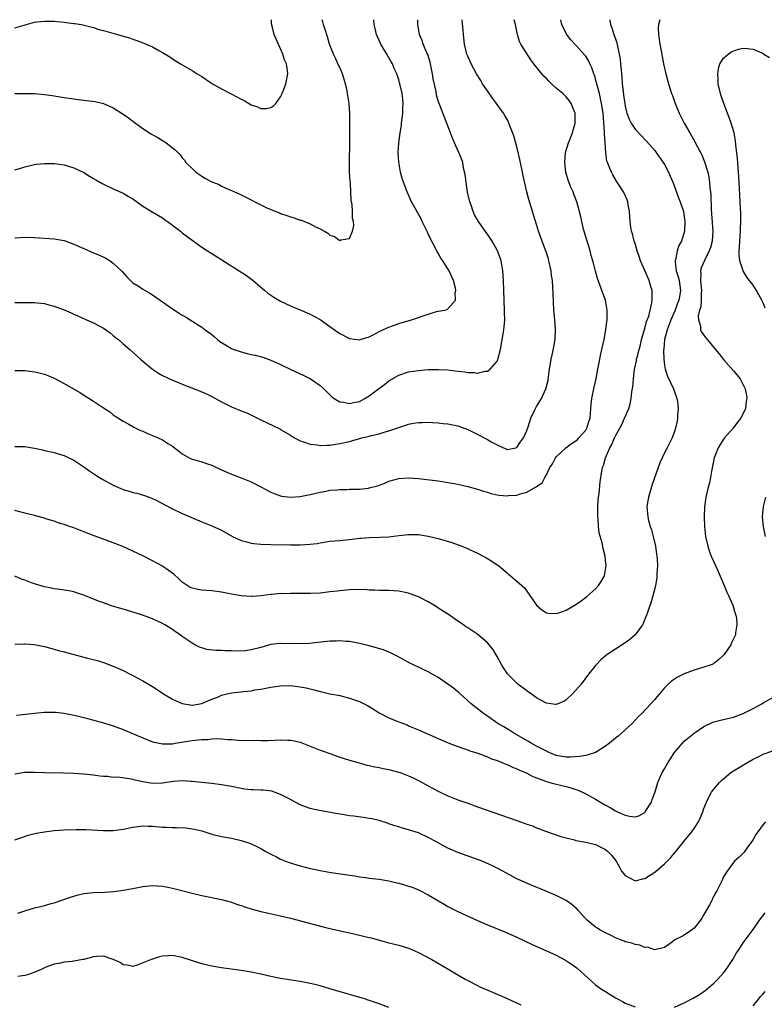
# Model space of a CAD drawing. Units: inches. Extents: x 2604000 to 2607000, y 1488000 to 1491000.
# Drawn here: x 2604414 to 2604565, y 1490800 to 1491000 of the extents above; entities that cross this region are included whole.
import ezdxf

# ---------------------------------------------------------------- set-up
doc = ezdxf.new("R2010")
doc.units = ezdxf.units.IN
doc.header["$MEASUREMENT"] = 0
doc.layers.add('LD26041488_10ft', color=41, linetype='Continuous')

msp = doc.modelspace()

# ---------------------------------------------------------------- linework, layer by layer
at = {"layer": 'LD26041488_10ft'}
for points, elevation in [([(2604413, 1490998.35), (2604414.9, 1490998.9), (2604415.07, 1490998.93), (2604417, 1490999.47), (2604417.57, 1490999.57), (2604419, 1490999.73), (2604419.73, 1490999.73), (2604421, 1490999.68), (2604421.61, 1490999.61), (2604423, 1490999.48), (2604423.41, 1490999.41), (2604425, 1490999.25), (2604425.2, 1490999.2), (2604426.52, 1490999), (2604427.11, 1490998.89), (2604429, 1490998.38), (2604430.04, 1490998.04), (2604431, 1490997.82), (2604433.86, 1490997), (2604435, 1490996.65), (2604436.29, 1490996.29), (2604437, 1490996.03), (2604437.79, 1490995.79), (2604439.24, 1490995.24), (2604441, 1490994.46), (2604442.25, 1490993.75), (2604443, 1490993.35), (2604444.46, 1490992.46), (2604445, 1490992.07), (2604446.64, 1490991), (2604449, 1490989.68), (2604450.04, 1490989), (2604451, 1490988.43), (2604451.86, 1490987.86), (2604453.19, 1490987), (2604455, 1490985.98), (2604456.83, 1490985), (2604458.26, 1490984.26), (2604459, 1490983.84), (2604459.58, 1490983.58), (2604461, 1490982.72), (2604462.29, 1490982.29), (2604463, 1490981.93), (2604464.06, 1490981.94), (2604465, 1490982.14), (2604465.52, 1490982.48), (2604466.04, 1490983), (2604467, 1490984.35), (2604467.32, 1490985), (2604467.79, 1490986.21), (2604468.08, 1490987), (2604468.46, 1490989), (2604468.4, 1490989.6), (2604468.18, 1490991), (2604467.81, 1490991.81), (2604467.44, 1490993), (2604467, 1490994.06), (2604466.07, 1490996.07), (2604465.72, 1490997), (2604465.31, 1490998.69), (2604465.17, 1490999.17), (2604465.13, 1491000)], 9360), ([(2604413, 1490984.97), (2604415, 1490985.01), (2604417, 1490985), (2604419, 1490984.83), (2604420.58, 1490984.58), (2604421, 1490984.52), (2604423, 1490984.18), (2604425, 1490983.89), (2604425.81, 1490983.81), (2604427, 1490983.65), (2604427.61, 1490983.61), (2604429.35, 1490983.35), (2604431, 1490982.94), (2604433, 1490982.06), (2604435, 1490980.83), (2604436.06, 1490980.06), (2604437, 1490979.4), (2604437.5, 1490979), (2604439, 1490977.91), (2604440.75, 1490976.75), (2604442.03, 1490976.03), (2604443, 1490975.44), (2604443.29, 1490975.29), (2604443.72, 1490975), (2604445.58, 1490973.58), (2604446.56, 1490972.56), (2604447, 1490971.95), (2604447.44, 1490971.44), (2604447.77, 1490971), (2604449, 1490969.74), (2604449.77, 1490969), (2604451, 1490968.17), (2604451.76, 1490967.76), (2604453, 1490967.02), (2604454.49, 1490966.49), (2604455, 1490966.2), (2604456.48, 1490965.52), (2604457, 1490965.32), (2604457.64, 1490965), (2604458.6, 1490964.6), (2604459, 1490964.38), (2604459.96, 1490963.96), (2604461, 1490963.37), (2604461.26, 1490963.26), (2604461.73, 1490963), (2604463, 1490962.37), (2604464.22, 1490961.78), (2604465, 1490961.43), (2604466.75, 1490960.75), (2604467, 1490960.62), (2604468.24, 1490960.24), (2604469, 1490959.94), (2604469.73, 1490959.73), (2604471, 1490959.29), (2604471.23, 1490959.23), (2604471.84, 1490959), (2604473, 1490958.5), (2604474.07, 1490957.93), (2604475, 1490957.49), (2604475.89, 1490957), (2604476.59, 1490956.59), (2604477, 1490956.24), (2604477.93, 1490955.93), (2604479, 1490955.14), (2604479.25, 1490955.25), (2604481, 1490955.55), (2604481.61, 1490957), (2604481.85, 1490958.15), (2604481.77, 1490959), (2604481.58, 1490959.58), (2604481.59, 1490961), (2604481.54, 1490962.46), (2604481.3, 1490963.3), (2604481.27, 1490965), (2604481.18, 1490966.82), (2604481.12, 1490967.12), (2604481.02, 1490969), (2604480.98, 1490971), (2604481.05, 1490975.05), (2604481.07, 1490978.93), (2604481.08, 1490979.08), (2604481.05, 1490981), (2604480.9, 1490983), (2604480.59, 1490985), (2604480.49, 1490985.51), (2604480.15, 1490987), (2604479.56, 1490989), (2604479, 1490990.26), (2604478.79, 1490990.79), (2604478.18, 1490992.18), (2604477.75, 1490993), (2604476.94, 1490995), (2604476.49, 1490996.49), (2604476.02, 1490997.98), (2604475.72, 1490999), (2604475.59, 1490999.59), (2604475.47, 1491000)], 9350), ([(2604413, 1490969.49), (2604414.19, 1490969.81), (2604415, 1490970.09), (2604417, 1490970.56), (2604417.37, 1490970.63), (2604419, 1490970.8), (2604421, 1490970.81), (2604423, 1490970.53), (2604425, 1490969.91), (2604427, 1490968.95), (2604428.19, 1490968.19), (2604429, 1490967.74), (2604429.45, 1490967.45), (2604430.72, 1490966.72), (2604433, 1490965.62), (2604435, 1490964.74), (2604436.1, 1490964.1), (2604437, 1490963.57), (2604439, 1490962.12), (2604440.93, 1490960.93), (2604443, 1490959.71), (2604443.43, 1490959.43), (2604444.05, 1490959), (2604445, 1490958.28), (2604446.64, 1490957), (2604447, 1490956.69), (2604449, 1490955.17), (2604451, 1490953.76), (2604452.15, 1490953), (2604453, 1490952.49), (2604458.6, 1490949), (2604460.04, 1490948.04), (2604461.44, 1490947), (2604463, 1490945.65), (2604463.79, 1490945), (2604464.43, 1490944.43), (2604465.59, 1490943.59), (2604467, 1490942.79), (2604469, 1490941.86), (2604469.59, 1490941.59), (2604471, 1490941.02), (2604473, 1490940.17), (2604475, 1490939.05), (2604477, 1490937.63), (2604477.92, 1490937), (2604479, 1490936.2), (2604481, 1490935.21), (2604483, 1490934.94), (2604483.17, 1490935), (2604485, 1490935.53), (2604486.1, 1490936.1), (2604487, 1490936.62), (2604487.74, 1490937), (2604488.61, 1490937.39), (2604490.06, 1490937.94), (2604491, 1490938.24), (2604493.57, 1490939), (2604495, 1490939.48), (2604495.78, 1490939.78), (2604497, 1490940.19), (2604498.67, 1490940.68), (2604499, 1490940.75), (2604500.33, 1490941), (2604500.86, 1490941.14), (2604501, 1490941.24), (2604502.54, 1490943), (2604502.47, 1490944.47), (2604502.59, 1490945), (2604502.53, 1490945.47), (2604502.13, 1490947), (2604501.75, 1490947.75), (2604501.27, 1490949), (2604501, 1490949.39), (2604499.98, 1490951), (2604499.55, 1490951.55), (2604499, 1490952.59), (2604498.83, 1490952.83), (2604498.55, 1490953.45), (2604497.46, 1490955.46), (2604497, 1490956.48), (2604496.81, 1490956.81), (2604495.77, 1490959), (2604495.55, 1490959.55), (2604493.58, 1490963), (2604492.68, 1490965), (2604491.94, 1490967), (2604491.72, 1490967.72), (2604491.36, 1490969), (2604491.02, 1490971.02), (2604490.9, 1490973), (2604491.01, 1490975.01), (2604491.26, 1490977), (2604491.53, 1490978.47), (2604491.56, 1490979), (2604491.81, 1490981), (2604491.82, 1490982.18), (2604491.89, 1490983), (2604491.86, 1490983.86), (2604491.69, 1490985), (2604491.28, 1490986.72), (2604491.18, 1490987.18), (2604491, 1490987.77), (2604490.58, 1490989), (2604490.09, 1490990.09), (2604489.71, 1490991), (2604489.43, 1490991.43), (2604488.58, 1490993), (2604487.38, 1490995), (2604486.46, 1490997), (2604486.2, 1490998.2), (2604486, 1490999), (2604485.94, 1490999.94), (2604485.94, 1491000)], 9340), ([(2604413, 1490955.67), (2604415, 1490955.8), (2604417, 1490955.71), (2604421, 1490955.46), (2604423, 1490955.13), (2604425, 1490954.41), (2604427, 1490953.49), (2604429, 1490952.64), (2604430.17, 1490952.17), (2604431.51, 1490951.51), (2604432.34, 1490951), (2604433, 1490950.55), (2604434.8, 1490948.8), (2604435.74, 1490947.74), (2604436.51, 1490947), (2604437, 1490946.56), (2604438.25, 1490945.75), (2604439, 1490945.24), (2604440.41, 1490944.41), (2604441, 1490944.09), (2604441.63, 1490943.63), (2604442.52, 1490943), (2604443, 1490942.69), (2604445, 1490941.27), (2604446.39, 1490940.39), (2604447, 1490939.99), (2604447.65, 1490939.65), (2604448.6, 1490939), (2604451, 1490937.53), (2604451.67, 1490937), (2604453, 1490936), (2604453.54, 1490935.54), (2604454.16, 1490935), (2604454.62, 1490934.62), (2604455, 1490934.37), (2604457, 1490933.19), (2604457.5, 1490933), (2604459, 1490932.48), (2604460.2, 1490932.2), (2604461, 1490931.98), (2604461.81, 1490931.81), (2604463.39, 1490931.39), (2604465, 1490930.82), (2604467, 1490929.95), (2604468.96, 1490929), (2604471.7, 1490927.7), (2604473.07, 1490927), (2604475, 1490925.66), (2604475.76, 1490925), (2604476.39, 1490924.39), (2604477, 1490923.76), (2604477.39, 1490923.39), (2604477.88, 1490923), (2604479, 1490922.32), (2604479.74, 1490922.26), (2604481, 1490921.99), (2604481.79, 1490922.21), (2604483, 1490922.44), (2604484.1, 1490923), (2604485, 1490923.54), (2604486.87, 1490925), (2604488.12, 1490925.88), (2604489, 1490926.61), (2604491, 1490927.75), (2604493, 1490928.41), (2604495, 1490928.74), (2604497, 1490928.9), (2604499, 1490928.95), (2604501, 1490928.84), (2604503, 1490928.59), (2604504.43, 1490928.43), (2604505, 1490928.31), (2604506.32, 1490928.32), (2604507, 1490928.19), (2604508.57, 1490928.57), (2604509, 1490928.58), (2604509.6, 1490929), (2604511, 1490930.61), (2604511.13, 1490930.87), (2604511.19, 1490931.19), (2604511.66, 1490933), (2604511.89, 1490934.11), (2604512, 1490935), (2604512.18, 1490936.18), (2604512.33, 1490937), (2604512.41, 1490937.59), (2604512.52, 1490939), (2604512.5, 1490940.5), (2604512.51, 1490941), (2604512.35, 1490945), (2604512.29, 1490947), (2604512.16, 1490949), (2604511.79, 1490951), (2604511.6, 1490951.6), (2604511.09, 1490953), (2604511, 1490953.17), (2604509.96, 1490955), (2604509.58, 1490955.58), (2604509, 1490956.43), (2604508.75, 1490956.75), (2604507.17, 1490959), (2604506.37, 1490960.37), (2604506.11, 1490961), (2604505.7, 1490962.3), (2604505.45, 1490963), (2604504.98, 1490964.98), (2604504.67, 1490967), (2604504.52, 1490968.52), (2604504.18, 1490969.82), (2604503.99, 1490971), (2604503.74, 1490971.74), (2604503.23, 1490973), (2604502.53, 1490974.53), (2604501.92, 1490975.92), (2604501.5, 1490977), (2604499.34, 1490982.66), (2604499.13, 1490983.13), (2604499, 1490983.51), (2604498.65, 1490984.65), (2604498.57, 1490985.43), (2604497.99, 1490987.99), (2604497.85, 1490989), (2604497.37, 1490991.37), (2604496.9, 1490992.9), (2604496.71, 1490993.29), (2604495.99, 1490995), (2604495.75, 1490995.75), (2604495.18, 1490997), (2604494.84, 1490999), (2604494.85, 1491000)], 9330), ([(2604413, 1490942.55), (2604415, 1490942.55), (2604417, 1490942.52), (2604417.52, 1490942.48), (2604419, 1490942.3), (2604419.92, 1490942.08), (2604421, 1490941.78), (2604423, 1490941.04), (2604424.43, 1490940.43), (2604425, 1490940.15), (2604425.82, 1490939.82), (2604427.59, 1490939), (2604429, 1490938.42), (2604431, 1490937.33), (2604432.34, 1490936.34), (2604433, 1490935.83), (2604433.45, 1490935.45), (2604434.06, 1490935), (2604435, 1490934.16), (2604436.37, 1490933), (2604438.54, 1490931), (2604439, 1490930.61), (2604440.97, 1490929), (2604442.2, 1490928.2), (2604443, 1490927.72), (2604445, 1490926.77), (2604446.27, 1490926.27), (2604447, 1490925.96), (2604451, 1490924.38), (2604451.94, 1490923.94), (2604453, 1490923.44), (2604455, 1490922.37), (2604457, 1490921.36), (2604459, 1490920.52), (2604460.1, 1490920.1), (2604461.46, 1490919.46), (2604463, 1490918.68), (2604466.83, 1490916.83), (2604467, 1490916.75), (2604469, 1490915.54), (2604469.32, 1490915.32), (2604471, 1490914.39), (2604471.83, 1490914.17), (2604473, 1490913.73), (2604474.39, 1490913.61), (2604475, 1490913.5), (2604476.44, 1490913.56), (2604477, 1490913.56), (2604479, 1490913.85), (2604481, 1490914.31), (2604483.49, 1490915), (2604485, 1490915.35), (2604485.48, 1490915.48), (2604487, 1490915.84), (2604488.25, 1490916.25), (2604489, 1490916.46), (2604491, 1490917.16), (2604492.42, 1490917.58), (2604493, 1490917.78), (2604493.98, 1490917.98), (2604495, 1490918.16), (2604495.83, 1490918.17), (2604497, 1490918.22), (2604497.86, 1490918.14), (2604499, 1490918.08), (2604500.04, 1490917.96), (2604501, 1490917.87), (2604503, 1490917.49), (2604505, 1490916.75), (2604507.5, 1490915.5), (2604508.36, 1490915), (2604509, 1490914.67), (2604509.78, 1490914.22), (2604511, 1490913.6), (2604512.28, 1490913), (2604512.79, 1490912.79), (2604513, 1490912.69), (2604514.77, 1490913), (2604515, 1490913.06), (2604515.76, 1490914.24), (2604516.32, 1490915), (2604517, 1490916.51), (2604517.27, 1490917.27), (2604517.86, 1490919), (2604518.79, 1490921), (2604519, 1490921.4), (2604519.97, 1490923), (2604520.88, 1490925), (2604521.32, 1490926.68), (2604521.37, 1490927), (2604521.41, 1490927.41), (2604521.62, 1490929), (2604521.83, 1490930.17), (2604521.94, 1490931), (2604522.2, 1490932.2), (2604522.5, 1490933.5), (2604522.76, 1490935), (2604522.85, 1490937), (2604522.7, 1490939), (2604522.52, 1490941), (2604522.34, 1490944.34), (2604522.31, 1490945.69), (2604522.2, 1490947), (2604522.05, 1490948.05), (2604521.95, 1490949), (2604521.52, 1490951), (2604521.41, 1490951.41), (2604521, 1490952.64), (2604520.1, 1490955), (2604519.41, 1490957), (2604519, 1490958.4), (2604517.44, 1490963.44), (2604517.03, 1490965.03), (2604516.26, 1490968.26), (2604516.12, 1490969), (2604515.6, 1490971.6), (2604515, 1490974.16), (2604514.37, 1490976.37), (2604513.58, 1490978.42), (2604513.38, 1490979), (2604513.26, 1490979.26), (2604513, 1490979.71), (2604512.56, 1490980.56), (2604512.31, 1490981), (2604511, 1490982.8), (2604510.87, 1490983), (2604510.06, 1490984.06), (2604509, 1490985.53), (2604508.04, 1490987), (2604507.64, 1490987.64), (2604506.82, 1490989), (2604505.71, 1490991), (2604505, 1490992.57), (2604504.83, 1490993), (2604504.37, 1490995), (2604504.16, 1490997), (2604504.05, 1490997.95), (2604503.9, 1490999.9), (2604503.89, 1491000)], 9320), ([(2604413, 1490928.7), (2604415, 1490928.73), (2604416.54, 1490928.54), (2604417, 1490928.47), (2604418.2, 1490928.2), (2604419, 1490927.95), (2604419.7, 1490927.7), (2604421, 1490927.14), (2604421.28, 1490927), (2604423, 1490926.05), (2604426.22, 1490924.22), (2604429, 1490922.47), (2604431, 1490921.1), (2604432.29, 1490920.29), (2604433, 1490919.71), (2604433.41, 1490919.41), (2604435, 1490918.45), (2604436.16, 1490917.84), (2604437, 1490917.36), (2604437.21, 1490917.21), (2604438.55, 1490916.55), (2604439, 1490916.37), (2604439.92, 1490915.92), (2604441, 1490915.5), (2604442.15, 1490915), (2604443, 1490914.62), (2604444.09, 1490913.91), (2604445, 1490913.35), (2604446.34, 1490912.34), (2604447, 1490911.81), (2604448.4, 1490911), (2604449, 1490910.72), (2604450.34, 1490910.34), (2604451, 1490910.14), (2604452.33, 1490909.67), (2604453, 1490909.46), (2604453.32, 1490909.32), (2604455, 1490908.54), (2604457, 1490907.66), (2604459, 1490906.91), (2604461, 1490906.1), (2604463, 1490905.08), (2604465, 1490904), (2604465.69, 1490903.69), (2604467, 1490903.24), (2604467.2, 1490903.2), (2604469, 1490902.98), (2604471, 1490903.11), (2604473, 1490903.51), (2604475, 1490904), (2604476.2, 1490904.2), (2604477, 1490904.37), (2604478.46, 1490904.46), (2604479, 1490904.54), (2604480.55, 1490904.55), (2604481, 1490904.59), (2604483, 1490904.62), (2604484.83, 1490904.83), (2604485, 1490904.84), (2604486.69, 1490905.31), (2604488.16, 1490905.84), (2604489, 1490906.2), (2604491, 1490906.75), (2604493, 1490906.88), (2604495, 1490906.74), (2604499, 1490906.27), (2604499.87, 1490906.13), (2604501, 1490905.98), (2604502.27, 1490905.73), (2604503, 1490905.61), (2604505, 1490905.15), (2604507, 1490904.6), (2604508.19, 1490904.19), (2604509, 1490903.98), (2604509.73, 1490903.73), (2604511, 1490903.47), (2604511.41, 1490903.41), (2604513, 1490903.25), (2604513.29, 1490903.29), (2604515, 1490903.39), (2604515.66, 1490903.66), (2604517, 1490904), (2604518.76, 1490905), (2604518.93, 1490905.07), (2604519, 1490905.16), (2604520.1, 1490905.9), (2604520.69, 1490907), (2604521, 1490907.54), (2604521.69, 1490909), (2604522.23, 1490909.77), (2604522.84, 1490911), (2604523, 1490911.2), (2604524.97, 1490913), (2604526.11, 1490913.89), (2604527, 1490914.43), (2604527.28, 1490914.72), (2604527.59, 1490915), (2604529, 1490916.6), (2604529.23, 1490917), (2604529.63, 1490918.37), (2604529.86, 1490919), (2604529.98, 1490919.98), (2604530.12, 1490921.88), (2604530.23, 1490923), (2604530.68, 1490925.32), (2604531.12, 1490927.12), (2604531.47, 1490929), (2604531.68, 1490930.32), (2604532.07, 1490932.07), (2604532.38, 1490933.62), (2604532.71, 1490935), (2604533.09, 1490937), (2604533.3, 1490938.7), (2604533.35, 1490939), (2604533.37, 1490939.37), (2604533.36, 1490941), (2604532.98, 1490943), (2604532.45, 1490944.45), (2604531.88, 1490946.12), (2604531.4, 1490947.4), (2604531, 1490948.92), (2604530.53, 1490950.53), (2604530.44, 1490951), (2604530.08, 1490952.08), (2604529.86, 1490953), (2604529.38, 1490954.62), (2604529.19, 1490955.19), (2604528.56, 1490957.44), (2604528.17, 1490959), (2604527.96, 1490959.96), (2604527.15, 1490963), (2604526.55, 1490964.55), (2604526.4, 1490965), (2604525.96, 1490965.96), (2604525.42, 1490967.42), (2604524.97, 1490969), (2604524.74, 1490971), (2604524.89, 1490973), (2604525.45, 1490975), (2604525.8, 1490975.8), (2604526.27, 1490977), (2604526.42, 1490977.58), (2604526.85, 1490979), (2604526.82, 1490981), (2604526.32, 1490982.32), (2604526.04, 1490983), (2604525.6, 1490983.6), (2604525, 1490984.34), (2604524.32, 1490985), (2604523, 1490986.11), (2604522.05, 1490987), (2604521.49, 1490987.49), (2604521, 1490988.03), (2604520.5, 1490988.5), (2604520.06, 1490989), (2604519, 1490990.32), (2604518.68, 1490990.68), (2604518.47, 1490991), (2604517.82, 1490991.82), (2604515.8, 1490995), (2604515.54, 1490995.54), (2604515.09, 1490997), (2604514.7, 1490999), (2604514.46, 1491000)], 9310), ([(2604413, 1490913.24), (2604414.72, 1490913.28), (2604415, 1490913.26), (2604417, 1490912.93), (2604418.6, 1490912.6), (2604419, 1490912.48), (2604421, 1490912.04), (2604421.78, 1490911.78), (2604423, 1490911.47), (2604423.31, 1490911.31), (2604425, 1490910.52), (2604427, 1490909.15), (2604428.25, 1490908.25), (2604429.46, 1490907.46), (2604430.19, 1490907), (2604431, 1490906.51), (2604433, 1490905.4), (2604435, 1490904.54), (2604436.2, 1490904.2), (2604437, 1490903.95), (2604437.77, 1490903.77), (2604439.33, 1490903.33), (2604440.27, 1490903), (2604441, 1490902.7), (2604441.6, 1490902.4), (2604444.73, 1490900.73), (2604447, 1490899.67), (2604451, 1490897.98), (2604453, 1490897.18), (2604455, 1490896.26), (2604457.19, 1490895), (2604459, 1490894.15), (2604460.11, 1490893.89), (2604461, 1490893.64), (2604461.56, 1490893.56), (2604463, 1490893.43), (2604465, 1490893.35), (2604469, 1490893.26), (2604471, 1490893.26), (2604473, 1490893.39), (2604474.41, 1490893.59), (2604475, 1490893.69), (2604477, 1490894), (2604479, 1490894.2), (2604481.56, 1490894.44), (2604483, 1490894.61), (2604483.37, 1490894.63), (2604485, 1490894.76), (2604487.18, 1490894.82), (2604489, 1490894.93), (2604491, 1490895.21), (2604493, 1490895.42), (2604495, 1490895.37), (2604497, 1490895.06), (2604499, 1490894.57), (2604501.75, 1490893.75), (2604503.82, 1490893), (2604504.65, 1490892.65), (2604507, 1490891.57), (2604508.15, 1490891), (2604509, 1490890.52), (2604509.94, 1490889.94), (2604511, 1490889.24), (2604511.32, 1490889), (2604513, 1490887.57), (2604513.3, 1490887.3), (2604513.69, 1490887), (2604515, 1490885.91), (2604516.01, 1490885), (2604516.52, 1490884.52), (2604517.66, 1490883), (2604519, 1490881.05), (2604520.07, 1490880.07), (2604521, 1490879.49), (2604521.4, 1490879.4), (2604523, 1490879.36), (2604523.49, 1490879.49), (2604525, 1490879.98), (2604527, 1490881.16), (2604528.07, 1490881.93), (2604529.18, 1490882.82), (2604531, 1490884.35), (2604531.6, 1490885), (2604532.15, 1490885.85), (2604532.78, 1490887), (2604533, 1490888.24), (2604533.11, 1490889), (2604533, 1490890.17), (2604532.91, 1490891), (2604532.53, 1490892.53), (2604532.29, 1490893.71), (2604531.74, 1490895.74), (2604531.59, 1490897), (2604531.53, 1490898.47), (2604531.44, 1490899), (2604531.42, 1490899.42), (2604531.45, 1490901), (2604531.54, 1490902.46), (2604531.59, 1490903), (2604531.69, 1490903.69), (2604531.89, 1490906.11), (2604532.24, 1490908.24), (2604532.39, 1490909), (2604532.58, 1490909.42), (2604532.99, 1490911), (2604533.88, 1490913), (2604534.31, 1490913.69), (2604534.8, 1490915), (2604535, 1490915.42), (2604535.91, 1490917), (2604536.29, 1490917.71), (2604536.88, 1490919), (2604537, 1490919.33), (2604537.74, 1490921), (2604538.04, 1490921.96), (2604538.23, 1490923), (2604538.37, 1490924.37), (2604538.58, 1490925.42), (2604538.69, 1490927), (2604538.92, 1490928.92), (2604539.29, 1490930.71), (2604539.33, 1490931), (2604539.43, 1490931.43), (2604539.83, 1490933), (2604540.08, 1490933.92), (2604540.34, 1490935), (2604541, 1490937.24), (2604541.36, 1490938.64), (2604541.78, 1490939.78), (2604542.44, 1490942.44), (2604542.51, 1490943), (2604542.49, 1490944.49), (2604542.46, 1490945), (2604542.24, 1490945.76), (2604541.86, 1490947), (2604541, 1490949.01), (2604540.1, 1490951), (2604539.86, 1490951.86), (2604539.43, 1490953), (2604539, 1490954.5), (2604538.84, 1490955), (2604538.48, 1490956.47), (2604538.31, 1490957), (2604538.16, 1490957.84), (2604537.99, 1490959), (2604537.95, 1490959.95), (2604537.85, 1490961), (2604537.62, 1490962.38), (2604537.54, 1490963), (2604537.39, 1490963.39), (2604536.69, 1490965), (2604535.39, 1490967), (2604535.22, 1490967.22), (2604534.46, 1490968.46), (2604534.19, 1490969), (2604533.69, 1490970.31), (2604533.38, 1490971), (2604533.27, 1490971.27), (2604533.04, 1490973.04), (2604532.93, 1490975), (2604532.79, 1490976.79), (2604532.82, 1490977.18), (2604532.51, 1490981), (2604532.21, 1490983), (2604532, 1490984), (2604531.76, 1490985), (2604531.29, 1490986.71), (2604531.2, 1490987.2), (2604530.75, 1490988.75), (2604530.63, 1490989), (2604530.25, 1490990.25), (2604529.85, 1490991), (2604529.6, 1490991.6), (2604529, 1490992.58), (2604528.82, 1490992.82), (2604527, 1490994.85), (2604525.93, 1490995.93), (2604525.08, 1490997.08), (2604524.16, 1490999), (2604523.92, 1490999.92), (2604523.91, 1491000)], 9300), ([(2604533.85, 1491000), (2604533.88, 1490999.88), (2604534.02, 1490999), (2604534.32, 1490998.32), (2604534.67, 1490997), (2604534.78, 1490996.78), (2604535, 1490996.09), (2604535.29, 1490995.29), (2604535.41, 1490994.59), (2604535.81, 1490993), (2604535.97, 1490991.97), (2604536.07, 1490991), (2604536.16, 1490989.84), (2604536.31, 1490988.31), (2604536.41, 1490987), (2604536.57, 1490985.43), (2604536.69, 1490984.69), (2604536.91, 1490983), (2604537, 1490982.44), (2604537.36, 1490981), (2604537.79, 1490979.79), (2604538.21, 1490979), (2604539, 1490977.77), (2604541.31, 1490975.31), (2604543, 1490973.39), (2604543.3, 1490973), (2604544.74, 1490971), (2604545, 1490970.58), (2604545.81, 1490969), (2604546.17, 1490968.17), (2604546.66, 1490967), (2604547, 1490966.11), (2604547.83, 1490963.83), (2604548.16, 1490963), (2604548.82, 1490961), (2604549, 1490959.98), (2604549.14, 1490959), (2604549.08, 1490957), (2604548.45, 1490955), (2604547.9, 1490954.1), (2604547.56, 1490953), (2604547.22, 1490951.22), (2604547.14, 1490951), (2604547.13, 1490950.87), (2604547.36, 1490949), (2604547.75, 1490947.75), (2604547.95, 1490947), (2604548.27, 1490945), (2604548.12, 1490944.12), (2604547.89, 1490943), (2604547.63, 1490942.37), (2604547.12, 1490941), (2604546.27, 1490939), (2604545.95, 1490938.05), (2604545.52, 1490937), (2604545, 1490935), (2604544.85, 1490933.15), (2604544.81, 1490932.81), (2604544.87, 1490931), (2604545, 1490929.77), (2604545.12, 1490929), (2604545.57, 1490927.57), (2604546.8, 1490925), (2604547.52, 1490923), (2604547.61, 1490922.39), (2604547.77, 1490921), (2604547.66, 1490919.66), (2604547.65, 1490919), (2604547.56, 1490918.44), (2604547.25, 1490917), (2604547, 1490916.3), (2604546.51, 1490915), (2604546.02, 1490913.98), (2604545.5, 1490913), (2604545, 1490911.97), (2604544.53, 1490911), (2604544.07, 1490909.93), (2604542.47, 1490905.53), (2604541.74, 1490903), (2604541.48, 1490901.48), (2604541.42, 1490901), (2604541.58, 1490899), (2604541.75, 1490898.25), (2604542.09, 1490897), (2604542.33, 1490896.33), (2604542.73, 1490894.73), (2604543.13, 1490893), (2604543.37, 1490891.37), (2604543.45, 1490891), (2604543.51, 1490890.49), (2604543.56, 1490889), (2604543.45, 1490887.45), (2604543.46, 1490887), (2604543.45, 1490886.55), (2604543.15, 1490885), (2604543, 1490884.41), (2604542.3, 1490881.7), (2604541.51, 1490879.51), (2604541.35, 1490879), (2604541, 1490878.17), (2604540.68, 1490877.32), (2604540.5, 1490877), (2604539.06, 1490875), (2604537.97, 1490874.03), (2604537, 1490873.4), (2604536.78, 1490873.22), (2604535, 1490872.12), (2604533.35, 1490871), (2604533, 1490870.73), (2604532.08, 1490869.92), (2604531.17, 1490869), (2604531, 1490868.8), (2604529.57, 1490867), (2604528.03, 1490865), (2604527, 1490863.78), (2604526.29, 1490863), (2604525, 1490861.77), (2604524.55, 1490861.45), (2604523, 1490860.82), (2604522.86, 1490860.86), (2604521, 1490861.12), (2604520.76, 1490861.24), (2604519, 1490862.19), (2604517.87, 1490863), (2604517.38, 1490863.38), (2604517, 1490863.61), (2604515.22, 1490865), (2604515, 1490865.19), (2604513.14, 1490867), (2604513.08, 1490867.08), (2604512.28, 1490868.28), (2604511.85, 1490869), (2604511, 1490870.63), (2604510.1, 1490872.1), (2604509, 1490873.39), (2604507.06, 1490875.06), (2604505, 1490876.43), (2604504.65, 1490876.65), (2604504.16, 1490877), (2604503, 1490877.78), (2604501.1, 1490879.1), (2604499.9, 1490879.9), (2604498.14, 1490881), (2604497, 1490881.68), (2604495, 1490882.72), (2604493.34, 1490883.34), (2604493, 1490883.45), (2604491, 1490883.84), (2604489, 1490884), (2604487, 1490884.02), (2604486.08, 1490884.08), (2604485, 1490884.08), (2604484.18, 1490884.18), (2604483, 1490884.16), (2604482.19, 1490884.19), (2604481, 1490884.13), (2604479, 1490883.97), (2604477.8, 1490883.8), (2604477, 1490883.73), (2604475.55, 1490883.55), (2604475, 1490883.5), (2604473, 1490883.39), (2604471, 1490883.38), (2604469, 1490883.41), (2604467.36, 1490883.36), (2604467, 1490883.37), (2604465.2, 1490883.2), (2604465, 1490883.19), (2604463, 1490882.9), (2604461.23, 1490882.77), (2604461, 1490882.76), (2604459, 1490882.92), (2604457, 1490883.27), (2604455, 1490883.66), (2604453, 1490883.92), (2604451, 1490884.06), (2604450.2, 1490884.2), (2604449, 1490884.47), (2604448.65, 1490884.65), (2604448.03, 1490885), (2604447, 1490885.71), (2604446.35, 1490886.35), (2604445.3, 1490887.3), (2604444.17, 1490888.17), (2604443, 1490888.96), (2604441, 1490890.04), (2604439, 1490891.04), (2604437, 1490892.02), (2604434.94, 1490892.94), (2604433, 1490893.69), (2604431.92, 1490894.08), (2604430.59, 1490894.59), (2604429.11, 1490895.11), (2604427, 1490895.95), (2604425, 1490896.71), (2604424.12, 1490897), (2604423, 1490897.41), (2604422.42, 1490897.58), (2604421, 1490898.07), (2604419.49, 1490898.51), (2604419, 1490898.68), (2604417.2, 1490899.2), (2604417, 1490899.23), (2604415.6, 1490899.6), (2604415, 1490899.74), (2604413.99, 1490899.99), (2604413, 1490900.29)], 9290), ([(2604544.07, 1491000), (2604543.75, 1490999), (2604543.71, 1490998.29), (2604543.8, 1490997), (2604544.07, 1490995), (2604544.32, 1490993.68), (2604544.5, 1490992.5), (2604544.81, 1490991), (2604545.28, 1490989), (2604545.82, 1490987), (2604546.42, 1490985), (2604546.58, 1490984.58), (2604547.12, 1490983), (2604547.96, 1490981), (2604548.33, 1490980.33), (2604548.97, 1490979), (2604550.1, 1490977), (2604551.17, 1490975.17), (2604552.33, 1490973), (2604552.54, 1490972.54), (2604553.14, 1490971.14), (2604553.76, 1490969), (2604554.01, 1490968.01), (2604554.14, 1490967), (2604554.22, 1490965.78), (2604554.34, 1490965), (2604554.41, 1490964.41), (2604554.45, 1490961.55), (2604554.54, 1490960.54), (2604554.79, 1490957), (2604554.64, 1490955), (2604554.31, 1490953.69), (2604554.03, 1490953), (2604553.08, 1490951.08), (2604552.45, 1490949.55), (2604552.3, 1490949), (2604552.38, 1490948.38), (2604552.3, 1490947), (2604552.41, 1490945.59), (2604552.48, 1490945), (2604552.41, 1490944.41), (2604552.43, 1490943), (2604552.38, 1490941.62), (2604552.12, 1490941), (2604551.85, 1490939.85), (2604551.92, 1490939), (2604552.29, 1490937.71), (2604552.31, 1490937), (2604552.5, 1490936.5), (2604553.35, 1490935.35), (2604555.34, 1490933), (2604556.07, 1490932.07), (2604557, 1490930.93), (2604559, 1490928.67), (2604559.77, 1490927.77), (2604560.39, 1490927), (2604561, 1490925.83), (2604561.38, 1490925), (2604561.64, 1490923.64), (2604561.68, 1490923), (2604561.55, 1490922.45), (2604561.41, 1490921), (2604560.48, 1490919), (2604559.81, 1490918.19), (2604558.91, 1490917), (2604557.15, 1490915), (2604557, 1490914.79), (2604556.3, 1490913.7), (2604555.88, 1490913), (2604555.08, 1490911), (2604554.74, 1490909.26), (2604554.6, 1490908.6), (2604554.34, 1490907), (2604554.11, 1490905.89), (2604553.86, 1490905), (2604553.38, 1490903), (2604553.1, 1490901), (2604553.04, 1490899), (2604553.12, 1490897), (2604553.33, 1490895), (2604553.77, 1490893), (2604554.08, 1490892.08), (2604554.47, 1490891), (2604555, 1490889.81), (2604555.9, 1490887.9), (2604557.14, 1490885), (2604557.67, 1490883.67), (2604558.01, 1490883), (2604558.88, 1490881), (2604559.34, 1490879.34), (2604559.5, 1490879), (2604559.61, 1490878.39), (2604559.71, 1490877), (2604559.41, 1490875.41), (2604559.38, 1490875), (2604559.28, 1490874.72), (2604559, 1490874.2), (2604558.63, 1490873.37), (2604558.45, 1490873), (2604557.13, 1490871), (2604557, 1490870.86), (2604556.02, 1490869.98), (2604555, 1490869.15), (2604554.91, 1490869.09), (2604554.69, 1490869), (2604553, 1490868.44), (2604551, 1490867.85), (2604549, 1490867.08), (2604547.61, 1490866.39), (2604546.42, 1490865.58), (2604545.73, 1490865), (2604545, 1490864.26), (2604543.95, 1490863), (2604543.5, 1490862.5), (2604543, 1490861.89), (2604542.22, 1490861), (2604540.36, 1490859), (2604539.67, 1490858.33), (2604538.41, 1490857), (2604536.25, 1490855), (2604535.57, 1490854.43), (2604535, 1490854.01), (2604533.84, 1490853), (2604533, 1490852.36), (2604531.31, 1490851.31), (2604531, 1490851.1), (2604530.74, 1490851), (2604529, 1490850.51), (2604527.73, 1490850.27), (2604525.85, 1490850.15), (2604525, 1490850.14), (2604523, 1490850.49), (2604521.72, 1490851), (2604521.23, 1490851.23), (2604521, 1490851.33), (2604519.93, 1490851.93), (2604519, 1490852.4), (2604517.88, 1490853), (2604517.34, 1490853.34), (2604514.39, 1490855), (2604513.57, 1490855.57), (2604513, 1490855.9), (2604512.33, 1490856.33), (2604511.12, 1490857), (2604509, 1490858.48), (2604508.19, 1490859), (2604505.72, 1490861), (2604503.24, 1490863.24), (2604503, 1490863.43), (2604502.14, 1490864.14), (2604501, 1490864.97), (2604499, 1490866.34), (2604497, 1490867.49), (2604495.97, 1490867.97), (2604495, 1490868.44), (2604493.26, 1490869.26), (2604492.14, 1490869.86), (2604490.68, 1490870.68), (2604490.02, 1490871), (2604489.35, 1490871.35), (2604489, 1490871.48), (2604487.92, 1490871.92), (2604486.39, 1490872.39), (2604484.8, 1490872.8), (2604483, 1490873.24), (2604481, 1490873.62), (2604480.34, 1490873.66), (2604479, 1490873.77), (2604478.27, 1490873.73), (2604477, 1490873.68), (2604474.59, 1490873.41), (2604472.77, 1490873.23), (2604470.84, 1490873.16), (2604467, 1490873.25), (2604466.79, 1490873.21), (2604465, 1490873.01), (2604463, 1490872.45), (2604461, 1490871.93), (2604459.77, 1490871.77), (2604457.69, 1490871.69), (2604457, 1490871.78), (2604455.74, 1490871.74), (2604455, 1490871.82), (2604453.82, 1490871.82), (2604452.04, 1490872.04), (2604451, 1490872.33), (2604450.5, 1490872.5), (2604449.59, 1490873), (2604449, 1490873.3), (2604447, 1490874.69), (2604446.58, 1490875), (2604445.62, 1490875.62), (2604445, 1490876.08), (2604443.5, 1490877), (2604443, 1490877.29), (2604441, 1490878.22), (2604438.97, 1490878.97), (2604437.47, 1490879.47), (2604435, 1490880.24), (2604432.85, 1490880.85), (2604431, 1490881.47), (2604430.2, 1490881.79), (2604429, 1490882.26), (2604427, 1490883.07), (2604425.56, 1490883.56), (2604425, 1490883.73), (2604423.96, 1490883.96), (2604423, 1490884.09), (2604422.24, 1490884.24), (2604421, 1490884.35), (2604420.49, 1490884.49), (2604419, 1490884.73), (2604417, 1490885.33), (2604416.42, 1490885.58), (2604415, 1490886.14), (2604414.34, 1490886.34), (2604413, 1490886.92)], 9280), ([(2604565.41, 1490941.41), (2604565, 1490942.45), (2604564.74, 1490943), (2604564.12, 1490944.12), (2604563.66, 1490945), (2604563, 1490946.03), (2604561.69, 1490947.69), (2604560.97, 1490948.97), (2604560.31, 1490951), (2604560.14, 1490952.14), (2604560.15, 1490953), (2604560.24, 1490953.76), (2604560.26, 1490955), (2604560.43, 1490957), (2604560.43, 1490957.57), (2604560.52, 1490959), (2604560.51, 1490960.51), (2604560.38, 1490963), (2604560.28, 1490964.28), (2604560.24, 1490965.76), (2604560.08, 1490968.08), (2604560.03, 1490969), (2604559.81, 1490971.81), (2604559.46, 1490974.54), (2604559.38, 1490975.38), (2604559.11, 1490977), (2604558.55, 1490979), (2604558.1, 1490980.1), (2604557.78, 1490981), (2604557.02, 1490983), (2604556.5, 1490984.5), (2604556.33, 1490985), (2604555.89, 1490987), (2604555.89, 1490987.89), (2604555.82, 1490989), (2604555.94, 1490990.06), (2604556.26, 1490991), (2604557, 1490992.16), (2604557.9, 1490993), (2604558.54, 1490993.46), (2604559.99, 1490994.01), (2604561, 1490994.21), (2604561.82, 1490994.18), (2604563, 1490994.01), (2604564.74, 1490993.26), (2604565, 1490993.13), (2604565.18, 1490993), (2604566.29, 1490992.29)], 9270), ([(2604565.5, 1490895), (2604565.1, 1490897), (2604564.92, 1490899), (2604565.08, 1490901.08), (2604565.54, 1490903)], 9270), ([(2604413, 1490873.09), (2604414.82, 1490873.18), (2604415, 1490873.19), (2604417, 1490873.04), (2604418.69, 1490872.69), (2604419, 1490872.64), (2604420.28, 1490872.28), (2604421, 1490872.12), (2604421.85, 1490871.85), (2604423, 1490871.56), (2604427.73, 1490870.27), (2604429.77, 1490869.77), (2604431, 1490869.38), (2604433, 1490868.66), (2604435, 1490867.78), (2604436.44, 1490867), (2604437, 1490866.72), (2604439, 1490865.67), (2604441, 1490864.51), (2604441.92, 1490863.92), (2604443.22, 1490863), (2604445, 1490861.92), (2604445.65, 1490861.65), (2604447, 1490861.05), (2604449, 1490860.74), (2604451, 1490861.02), (2604452.36, 1490861.64), (2604454.48, 1490862.48), (2604455, 1490862.71), (2604456.09, 1490863), (2604457, 1490863.21), (2604459.51, 1490863.51), (2604461, 1490863.63), (2604461.78, 1490863.79), (2604463, 1490863.96), (2604465, 1490864.39), (2604467, 1490864.67), (2604469, 1490864.69), (2604471, 1490864.46), (2604472.2, 1490864.2), (2604473.81, 1490863.81), (2604475, 1490863.47), (2604475.4, 1490863.4), (2604477, 1490863.02), (2604478.71, 1490862.71), (2604479, 1490862.64), (2604481, 1490862.15), (2604483, 1490861.44), (2604484.63, 1490860.63), (2604485, 1490860.42), (2604485.88, 1490859.88), (2604487, 1490859.16), (2604487.27, 1490859), (2604489, 1490858.15), (2604490.45, 1490857.55), (2604492.68, 1490856.68), (2604493, 1490856.53), (2604495, 1490855.7), (2604497.3, 1490854.7), (2604499, 1490853.92), (2604501.05, 1490853.05), (2604502.49, 1490852.49), (2604503, 1490852.32), (2604503.95, 1490851.95), (2604505, 1490851.63), (2604505.44, 1490851.44), (2604507.07, 1490850.93), (2604509, 1490850.21), (2604509.82, 1490849.83), (2604511, 1490849.46), (2604512.16, 1490849), (2604512.73, 1490848.73), (2604513, 1490848.65), (2604514.09, 1490848.09), (2604515, 1490847.78), (2604515.5, 1490847.5), (2604516.75, 1490847), (2604517, 1490846.89), (2604518.22, 1490846.22), (2604520.7, 1490845.3), (2604521, 1490845.17), (2604521.68, 1490845), (2604522.7, 1490844.7), (2604525, 1490844.19), (2604525.94, 1490843.94), (2604527, 1490843.58), (2604527.45, 1490843.45), (2604529, 1490842.72), (2604529.64, 1490842.36), (2604531, 1490841.63), (2604531.98, 1490841), (2604533, 1490840.39), (2604533.92, 1490839.92), (2604535, 1490839.21), (2604535.17, 1490839.17), (2604535.46, 1490839), (2604537, 1490838.34), (2604537.88, 1490838.12), (2604539, 1490838.05), (2604539.78, 1490838.22), (2604541, 1490838.92), (2604541.08, 1490839), (2604542.33, 1490841), (2604542.49, 1490841.51), (2604543.1, 1490843.1), (2604543.66, 1490845), (2604544.05, 1490845.95), (2604544.52, 1490847), (2604545, 1490847.79), (2604545.69, 1490849), (2604546.22, 1490849.78), (2604546.95, 1490851), (2604548.62, 1490853), (2604549, 1490853.36), (2604550.98, 1490855), (2604553, 1490856.37), (2604554.78, 1490857.22), (2604555, 1490857.3), (2604556.33, 1490857.67), (2604559, 1490858.3), (2604561, 1490859.02), (2604563, 1490860.05), (2604564.73, 1490861), (2604565, 1490861.17), (2604567, 1490862.26)], 9270), ([(2604413.32, 1490858.68), (2604415.14, 1490858.86), (2604417, 1490859.07), (2604419, 1490859.26), (2604421, 1490859.29), (2604421.26, 1490859.26), (2604423, 1490859.08), (2604425.42, 1490858.58), (2604427, 1490858.18), (2604428.05, 1490857.95), (2604431, 1490857.15), (2604433, 1490856.48), (2604435, 1490855.73), (2604439, 1490854.08), (2604441, 1490853.29), (2604443, 1490852.82), (2604445, 1490852.88), (2604445.59, 1490853), (2604448.52, 1490853.48), (2604449, 1490853.5), (2604451, 1490853.7), (2604452.24, 1490853.76), (2604453, 1490853.86), (2604453.91, 1490853.91), (2604455, 1490853.87), (2604456.25, 1490853.75), (2604457, 1490853.74), (2604458.38, 1490853.62), (2604460.46, 1490853.54), (2604461.57, 1490853.57), (2604463, 1490853.55), (2604464.44, 1490853.56), (2604467, 1490853.64), (2604468.41, 1490853.59), (2604469, 1490853.58), (2604469.5, 1490853.5), (2604471, 1490853.16), (2604474, 1490852), (2604475, 1490851.59), (2604475.45, 1490851.45), (2604477.21, 1490850.79), (2604479, 1490850.17), (2604481, 1490849.51), (2604482.96, 1490848.96), (2604484.54, 1490848.54), (2604485, 1490848.48), (2604486.17, 1490848.17), (2604487, 1490848.05), (2604487.83, 1490847.83), (2604489, 1490847.61), (2604489.47, 1490847.47), (2604491, 1490847.09), (2604491.26, 1490847), (2604493, 1490846.36), (2604493.94, 1490845.94), (2604495, 1490845.4), (2604497, 1490844.29), (2604499, 1490843.24), (2604501, 1490842.31), (2604503, 1490841.5), (2604505, 1490840.78), (2604507, 1490840.08), (2604515, 1490837.3), (2604516.69, 1490836.69), (2604517, 1490836.56), (2604518.16, 1490836.16), (2604519, 1490835.79), (2604519.6, 1490835.6), (2604521, 1490835.04), (2604523.95, 1490834.05), (2604525, 1490833.73), (2604526.69, 1490833.31), (2604527, 1490833.24), (2604529, 1490832.9), (2604531, 1490832.39), (2604533, 1490831.38), (2604533.49, 1490831), (2604534.24, 1490830.24), (2604535.14, 1490829), (2604535.82, 1490827.82), (2604536.28, 1490827), (2604537, 1490826.08), (2604539, 1490825.01), (2604540.59, 1490825.41), (2604541, 1490825.47), (2604543, 1490826.78), (2604545, 1490828.46), (2604546.25, 1490829.75), (2604547.17, 1490830.83), (2604547.29, 1490831), (2604548.89, 1490833), (2604550.54, 1490835), (2604551, 1490835.67), (2604551.87, 1490837), (2604552.24, 1490837.76), (2604552.75, 1490839), (2604553, 1490839.7), (2604553.5, 1490841), (2604553.98, 1490842.02), (2604554.54, 1490843), (2604555, 1490843.61), (2604556.18, 1490845), (2604556.58, 1490845.42), (2604558.44, 1490847), (2604559, 1490847.38), (2604561.69, 1490849), (2604563, 1490849.71), (2604563.88, 1490850.12), (2604565, 1490850.72), (2604567, 1490851.46)], 9260), ([(2604565.52, 1490837), (2604565, 1490836.44), (2604563.93, 1490835), (2604563.57, 1490834.43), (2604563, 1490833.44), (2604562.72, 1490833), (2604561.88, 1490831.88), (2604561.15, 1490830.85), (2604560.17, 1490829.83), (2604559.23, 1490829), (2604559, 1490828.73), (2604557.7, 1490827), (2604557, 1490825.8), (2604556.62, 1490825), (2604555.64, 1490823), (2604555.39, 1490822.61), (2604555, 1490821.9), (2604554.69, 1490821.31), (2604554.57, 1490821), (2604554.12, 1490820.12), (2604553, 1490818.14), (2604552.57, 1490817.43), (2604552.29, 1490817), (2604551, 1490815.4), (2604550.46, 1490815), (2604549, 1490813.96), (2604548.35, 1490813.65), (2604547.11, 1490813), (2604546.64, 1490812.64), (2604545, 1490811.49), (2604543, 1490811.02), (2604541.5, 1490811.5), (2604541, 1490811.47), (2604539.96, 1490811.96), (2604539, 1490812.06), (2604538.34, 1490812.34), (2604537, 1490812.64), (2604536.76, 1490812.76), (2604536.06, 1490813), (2604535, 1490813.43), (2604533.99, 1490813.99), (2604533, 1490814.42), (2604531.95, 1490815), (2604531.38, 1490815.38), (2604531, 1490815.6), (2604529.29, 1490817), (2604529, 1490817.29), (2604527.42, 1490819), (2604527.23, 1490819.23), (2604526.19, 1490820.19), (2604525, 1490821), (2604523, 1490822.03), (2604520.76, 1490823), (2604518.07, 1490824.07), (2604516.66, 1490824.66), (2604515.94, 1490825), (2604515, 1490825.45), (2604511.37, 1490827.37), (2604510.05, 1490828.05), (2604508.69, 1490828.69), (2604507.97, 1490829), (2604507, 1490829.38), (2604503, 1490830.75), (2604501.42, 1490831.42), (2604501, 1490831.62), (2604500.1, 1490832.1), (2604498.52, 1490833), (2604497, 1490833.83), (2604495, 1490834.74), (2604493, 1490835.4), (2604491.74, 1490835.74), (2604491, 1490835.98), (2604490.2, 1490836.2), (2604489, 1490836.62), (2604488.7, 1490836.7), (2604487, 1490837.26), (2604485.58, 1490837.58), (2604485, 1490837.68), (2604484.22, 1490837.78), (2604481.88, 1490838.12), (2604481, 1490838.24), (2604479.5, 1490838.5), (2604478.62, 1490838.62), (2604475.21, 1490839.21), (2604473.57, 1490839.57), (2604473, 1490839.73), (2604472.06, 1490840.06), (2604471, 1490840.48), (2604469, 1490841.53), (2604467.93, 1490842.07), (2604467, 1490842.57), (2604465.2, 1490843.2), (2604463.43, 1490843.43), (2604463, 1490843.41), (2604461.5, 1490843.5), (2604461, 1490843.48), (2604459.67, 1490843.67), (2604459, 1490843.74), (2604457, 1490844.17), (2604455, 1490844.55), (2604453, 1490844.78), (2604450.96, 1490844.96), (2604449, 1490845.22), (2604448.78, 1490845.22), (2604447, 1490845.36), (2604445.2, 1490845.2), (2604443, 1490844.83), (2604441, 1490844.78), (2604439, 1490845.11), (2604437.45, 1490845.45), (2604437, 1490845.6), (2604436.23, 1490845.77), (2604433.94, 1490846.06), (2604433, 1490846.04), (2604431.8, 1490846.2), (2604431, 1490846.2), (2604430.26, 1490846.26), (2604429, 1490846.47), (2604427, 1490846.7), (2604425, 1490846.83), (2604422.91, 1490846.91), (2604419.05, 1490846.95), (2604417, 1490847.02), (2604415, 1490847), (2604413, 1490846.72)], 9250), ([(2604413, 1490833.35), (2604414.23, 1490833.77), (2604415.74, 1490834.26), (2604417.33, 1490834.67), (2604419, 1490835), (2604421, 1490835.23), (2604423, 1490835.35), (2604425.44, 1490835.44), (2604427, 1490835.43), (2604427.42, 1490835.42), (2604431, 1490835.22), (2604433, 1490835.25), (2604435, 1490835.53), (2604437, 1490835.94), (2604439, 1490836.18), (2604440.12, 1490836.12), (2604441, 1490836.09), (2604443, 1490835.92), (2604443.9, 1490835.9), (2604445, 1490835.84), (2604445.85, 1490835.85), (2604447.75, 1490835.75), (2604449, 1490835.6), (2604449.52, 1490835.52), (2604451, 1490835.16), (2604453, 1490834.52), (2604455, 1490834), (2604457, 1490833.65), (2604459, 1490833.24), (2604460.69, 1490832.69), (2604461, 1490832.56), (2604462.06, 1490832.06), (2604463, 1490831.59), (2604463.99, 1490831), (2604465, 1490830.42), (2604466.14, 1490829.86), (2604467, 1490829.39), (2604467.96, 1490829), (2604468.72, 1490828.72), (2604470.26, 1490828.26), (2604471, 1490828.05), (2604473, 1490827.55), (2604473.47, 1490827.47), (2604475, 1490827.13), (2604477.27, 1490826.73), (2604481.99, 1490826.01), (2604483, 1490825.83), (2604484.34, 1490825.66), (2604485, 1490825.55), (2604487, 1490825.32), (2604489, 1490825.01), (2604490.6, 1490824.6), (2604491, 1490824.53), (2604492.17, 1490824.17), (2604493, 1490823.95), (2604493.7, 1490823.7), (2604495.14, 1490823.14), (2604497, 1490822.17), (2604500.24, 1490820.24), (2604501, 1490819.81), (2604503, 1490818.78), (2604507, 1490816.93), (2604509, 1490816.06), (2604513, 1490814.44), (2604515, 1490813.56), (2604518.09, 1490812.09), (2604521, 1490810.81), (2604523, 1490809.9), (2604524.89, 1490808.89), (2604526.1, 1490808.1), (2604527, 1490807.45), (2604527.25, 1490807.25), (2604531, 1490803.91), (2604532.22, 1490803), (2604533, 1490802.5), (2604535, 1490801.25), (2604535.44, 1490801), (2604536.47, 1490800.47), (2604537, 1490800.17), (2604539, 1490799.38)], 9240), ([(2604413.59, 1490818.41), (2604415, 1490818.9), (2604417, 1490819.5), (2604417.67, 1490819.67), (2604419, 1490819.99), (2604420.41, 1490820.41), (2604421, 1490820.55), (2604424.3, 1490821.7), (2604425, 1490821.92), (2604425.85, 1490822.15), (2604427, 1490822.41), (2604429, 1490822.65), (2604431.26, 1490822.74), (2604433.14, 1490822.86), (2604435, 1490823.09), (2604437, 1490823.47), (2604439, 1490823.87), (2604441, 1490824.07), (2604443, 1490823.91), (2604443.76, 1490823.76), (2604445, 1490823.51), (2604449, 1490822.52), (2604451, 1490822.06), (2604455, 1490821.24), (2604457, 1490820.68), (2604458.23, 1490820.23), (2604459, 1490819.98), (2604459.71, 1490819.71), (2604461.25, 1490819.25), (2604463, 1490818.8), (2604467, 1490817.9), (2604469, 1490817.42), (2604475.67, 1490815.67), (2604477, 1490815.35), (2604481, 1490814.46), (2604483, 1490813.99), (2604484.35, 1490813.65), (2604485.41, 1490813.41), (2604489, 1490812.44), (2604490.16, 1490812.16), (2604491, 1490811.93), (2604493, 1490811.33), (2604493.79, 1490811), (2604495, 1490810.45), (2604497.72, 1490809), (2604501.2, 1490807), (2604503, 1490805.89), (2604504.52, 1490805), (2604505, 1490804.74), (2604507, 1490803.75), (2604507.5, 1490803.5), (2604508.64, 1490803), (2604511, 1490802), (2604513, 1490801.11), (2604515.8, 1490799.8)], 9230), ([(2604547, 1490799.34), (2604549, 1490800.22), (2604550.83, 1490801.17), (2604552.07, 1490801.93), (2604553.25, 1490802.75), (2604553.56, 1490803), (2604555, 1490804.21), (2604555.8, 1490805), (2604557, 1490806.34), (2604557.52, 1490807), (2604558.84, 1490809), (2604559.63, 1490810.37), (2604560.08, 1490811), (2604561, 1490812.4), (2604563, 1490815.14), (2604564.28, 1490817), (2604565.47, 1490818.53)], 9240), ([(2604489, 1490799.28), (2604487, 1490800.04), (2604485, 1490800.71), (2604484.07, 1490801), (2604477, 1490803.08), (2604475, 1490803.65), (2604473.92, 1490803.92), (2604473, 1490804.17), (2604471, 1490804.57), (2604467, 1490805.18), (2604465, 1490805.59), (2604463, 1490806.05), (2604461, 1490806.46), (2604459, 1490806.79), (2604455, 1490807.33), (2604453, 1490807.67), (2604451, 1490808.16), (2604447, 1490809.46), (2604445, 1490809.83), (2604444.2, 1490809.8), (2604443, 1490809.7), (2604442.41, 1490809.59), (2604441, 1490809.12), (2604440.9, 1490809.1), (2604437.85, 1490807.85), (2604437, 1490807.61), (2604435.85, 1490807.85), (2604435, 1490807.95), (2604434.43, 1490808.43), (2604433, 1490809.04), (2604431, 1490809.72), (2604429.66, 1490809.66), (2604429, 1490809.58), (2604427, 1490809.04), (2604426.81, 1490809), (2604424.62, 1490808.61), (2604423, 1490808.45), (2604422.29, 1490808.29), (2604421, 1490808.09), (2604419.52, 1490807.52), (2604419, 1490807.34), (2604418.33, 1490807), (2604417.43, 1490806.57), (2604415.98, 1490806.02), (2604415, 1490805.78), (2604413.59, 1490805.59)], 9220), ([(2604563, 1490799.61), (2604564.16, 1490801), (2604564.5, 1490801.5), (2604565, 1490802.02), (2604565.46, 1490802.54)], 9230)]:
    msp.add_lwpolyline(points, dxfattribs=dict(at, elevation=elevation))

doc.saveas('drawing.dxf')
